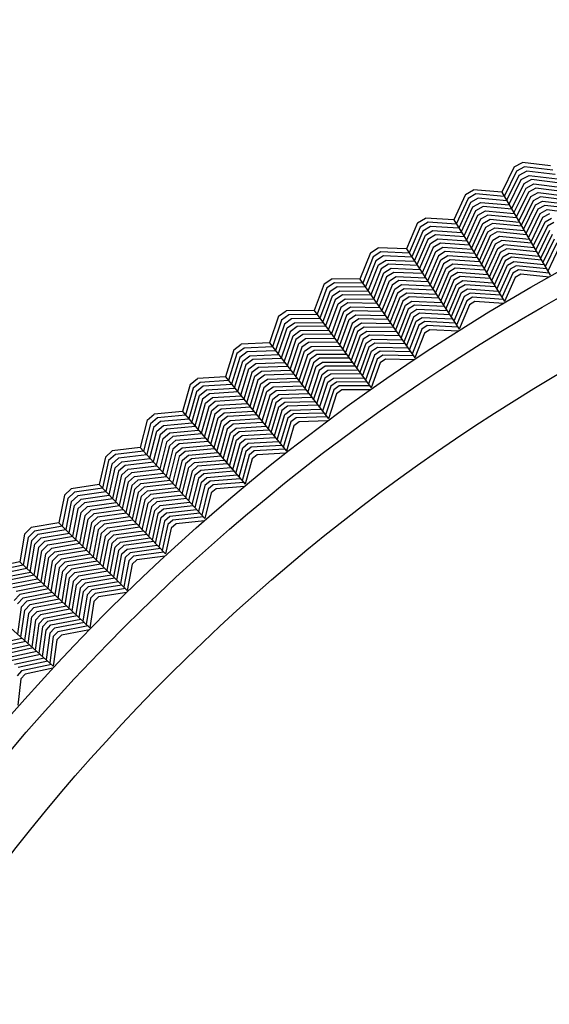
# Model space of a CAD drawing. Extents: x 60 to 70.4, y -2.4 to 0.
# Drawn here: x 68.3 to 68.6, y -0.6 to 0 of the extents above; entities that cross this region are included whole.
import ezdxf

# ---------------------------------------------------------------- set-up
doc = ezdxf.new("R2010")
doc.units = 0
doc.header["$LTSCALE"] = 0.64311
doc.layers.get('0').update_dxf_attribs({"color": 255, "linetype": 'CONTINUOUS'})

# ---------------------------------------------------------------- blocks, each defined once
blk = doc.blocks.new('*U16')
blk.add_line((0.00261, 0), (-0.00261, 0))
blk = doc.blocks.new('*U17')
at = {"color": 0, "linetype": 'BYBLOCK'}
for p, rotation in [((2.51491, 8.55221), 331.5000000000001), ((2.54233, 8.53686), 330.0000000000001), ((2.56935, 8.52079), 328.5000000000001), ((2.59593, 8.50402), 327), ((2.62206, 8.48655), 325.5000000000001), ((2.64773, 8.46842), 324.0000000000001), ((2.67291, 8.44961), 322.5000000000001), ((2.69759, 8.43015), 321.0000000000001), ((2.72176, 8.41006), 319.5000000000001), ((2.74539, 8.38933), 318.0000000000001), ((2.76847, 8.368), 316.5000000000001), ((2.79098, 8.34607), 315.0000000000001)]:
    blk.add_blockref('*U16', p, dxfattribs=dict(at, rotation=rotation))

msp = doc.modelspace()

# ---------------------------------------------------------------- linework, layer by layer
for p, q in [((68.62217, -0.12449), (68.61512, -0.13873)), ((68.62351, -0.12686), (68.61649, -0.14107)), ((68.62802, -0.12441), (68.62351, -0.12686)), ((68.62929, -0.12682), (68.62484, -0.12924)), ((68.64253, -0.12385), (68.62676, -0.12199)), ((68.64387, -0.12629), (68.62802, -0.12441)), ((68.6452, -0.12871), (68.62929, -0.12682)), ((68.62484, -0.12924), (68.61785, -0.14341)), ((68.61921, -0.14573), (68.62616, -0.13163)), ((68.62616, -0.13163), (68.63057, -0.12923)), ((68.63185, -0.13164), (68.62748, -0.13401)), ((68.63057, -0.12923), (68.64653, -0.13113)), ((68.64801, -0.13357), (68.63185, -0.13164)), ((68.61512, -0.13873), (68.59931, -0.13729)), ((68.62748, -0.13401), (68.62056, -0.14806)), ((68.62193, -0.1504), (68.62882, -0.13638)), ((68.62882, -0.13638), (68.63311, -0.13405)), ((68.63436, -0.13648), (68.63018, -0.13875)), ((68.63311, -0.13405), (68.6492, -0.13599)), ((68.65055, -0.13844), (68.63436, -0.13648)), ((68.59478, -0.13991), (68.58811, -0.15433)), ((68.59618, -0.14224), (68.58953, -0.15663)), ((68.60063, -0.13967), (68.59618, -0.14224)), ((68.60196, -0.14205), (68.59757, -0.14459)), ((68.61652, -0.14113), (68.60063, -0.13967)), ((68.61792, -0.14353), (68.60196, -0.14205)), ((68.61512, -0.13873), (68.6424, -0.18546)), ((68.63018, -0.13875), (68.62331, -0.15276)), ((68.62467, -0.1551), (68.63154, -0.14111)), ((68.63285, -0.1435), (68.62604, -0.15743)), ((68.63154, -0.14111), (68.63561, -0.1389)), ((68.63688, -0.14131), (68.63285, -0.1435)), ((68.63416, -0.14588), (68.63817, -0.14371)), ((68.63561, -0.1389), (68.65189, -0.14088)), ((68.65322, -0.14331), (68.63688, -0.14131)), ((68.63817, -0.14371), (68.65455, -0.14572)), ((68.59757, -0.14459), (68.59096, -0.15893)), ((68.59238, -0.16122), (68.59895, -0.14694)), ((68.60033, -0.14928), (68.59379, -0.16351)), ((68.59895, -0.14694), (68.60331, -0.14442)), ((68.60465, -0.1468), (68.60033, -0.14928)), ((68.60174, -0.15162), (68.60597, -0.14918)), ((68.60331, -0.14442), (68.61931, -0.14591)), ((68.62085, -0.14831), (68.60465, -0.1468)), ((68.60597, -0.14918), (68.62211, -0.1507)), ((68.62739, -0.15975), (68.63416, -0.14588)), ((68.63548, -0.14827), (68.62875, -0.16207)), ((68.63946, -0.14611), (68.63548, -0.14827)), ((68.63681, -0.15065), (68.64072, -0.14852)), ((68.65588, -0.14814), (68.63946, -0.14611)), ((68.64072, -0.14852), (68.65721, -0.15057)), ((68.58811, -0.15433), (68.57226, -0.1533)), ((68.58811, -0.15433), (68.6166, -0.20033)), ((68.59522, -0.16582), (68.60174, -0.15162)), ((68.60316, -0.15395), (68.59666, -0.16813)), ((68.60728, -0.15157), (68.60316, -0.15395)), ((68.60458, -0.15627), (68.60859, -0.15396)), ((68.62351, -0.15311), (68.60728, -0.15157)), ((68.60859, -0.15396), (68.62492, -0.15551)), ((68.63011, -0.16441), (68.63681, -0.15065)), ((68.63816, -0.15302), (68.63148, -0.16675)), ((68.64197, -0.15095), (68.63816, -0.15302)), ((68.63951, -0.15539), (68.64323, -0.15337)), ((68.5678, -0.15604), (68.56151, -0.17063)), ((68.56926, -0.15833), (68.563, -0.17289)), ((68.57072, -0.16064), (68.56448, -0.17515)), ((68.57364, -0.15565), (68.56926, -0.15833)), ((68.57504, -0.15799), (68.57072, -0.16064)), ((68.57216, -0.16295), (68.57644, -0.16033)), ((68.58957, -0.15669), (68.57364, -0.15565)), ((68.59103, -0.15905), (68.57504, -0.15799)), ((68.57644, -0.16033), (68.59248, -0.1614)), ((68.59809, -0.17044), (68.60458, -0.15627)), ((68.60595, -0.15863), (68.59951, -0.17273)), ((68.60993, -0.15633), (68.60595, -0.15863)), ((68.60733, -0.16098), (68.61128, -0.1587)), ((68.62631, -0.1579), (68.60993, -0.15633)), ((68.61128, -0.1587), (68.6277, -0.16029)), ((68.63285, -0.1691), (68.63951, -0.15539)), ((68.64084, -0.15777), (68.63421, -0.17144)), ((68.63557, -0.17376), (68.64216, -0.16015)), ((68.6445, -0.15578), (68.64084, -0.15777)), ((68.56596, -0.1774), (68.57216, -0.16295)), ((68.5736, -0.16526), (68.56744, -0.17965)), ((68.57785, -0.16266), (68.5736, -0.16526)), ((68.57507, -0.16756), (68.57923, -0.16501)), ((68.59409, -0.16376), (68.57785, -0.16266)), ((68.57923, -0.16501), (68.5954, -0.16611)), ((68.60092, -0.17502), (68.60733, -0.16098)), ((68.6087, -0.16333), (68.60234, -0.17731)), ((68.60377, -0.17961), (68.6101, -0.16567)), ((68.61263, -0.16107), (68.6087, -0.16333)), ((68.6101, -0.16567), (68.61396, -0.16345)), ((68.61527, -0.16584), (68.61151, -0.16801)), ((68.62909, -0.16267), (68.61263, -0.16107)), ((68.61396, -0.16345), (68.63049, -0.16506)), ((68.6319, -0.16747), (68.61527, -0.16584)), ((68.64347, -0.16254), (68.63693, -0.17609)), ((68.63829, -0.17842), (68.64481, -0.16491)), ((68.56151, -0.17063), (68.54564, -0.17001)), ((68.56151, -0.17063), (68.5912, -0.21586)), ((68.56892, -0.18192), (68.57507, -0.16756)), ((68.57655, -0.16985), (68.57042, -0.1842)), ((68.5806, -0.16737), (68.57655, -0.16985)), ((68.57803, -0.17214), (68.58198, -0.16972)), ((68.59687, -0.16848), (68.5806, -0.16737)), ((68.58198, -0.16972), (68.59834, -0.17085)), ((68.61151, -0.16801), (68.60519, -0.18191)), ((68.60663, -0.18422), (68.61292, -0.17034)), ((68.61292, -0.17034), (68.61659, -0.16822)), ((68.61792, -0.1706), (68.61431, -0.17268)), ((68.61659, -0.16822), (68.6333, -0.16988)), ((68.6347, -0.17227), (68.61792, -0.1706)), ((68.64617, -0.16728), (68.63967, -0.18077)), ((68.64752, -0.16964), (68.64104, -0.18313)), ((68.54126, -0.17286), (68.53535, -0.18762)), ((68.54278, -0.17512), (68.5369, -0.18984)), ((68.54429, -0.17739), (68.53844, -0.19206)), ((68.54709, -0.17233), (68.54278, -0.17512)), ((68.54854, -0.17463), (68.54429, -0.17739)), ((68.54579, -0.17966), (68.55001, -0.17693)), ((68.56304, -0.17295), (68.54709, -0.17233)), ((68.56456, -0.17527), (68.54854, -0.17463)), ((68.55001, -0.17693), (68.56607, -0.17758)), ((68.57191, -0.18647), (68.57803, -0.17214)), ((68.57946, -0.17446), (68.57339, -0.18873)), ((68.57486, -0.19097), (68.5809, -0.17677)), ((68.58338, -0.17206), (68.57946, -0.17446)), ((68.5809, -0.17677), (68.58479, -0.17439)), ((68.5862, -0.17672), (68.58234, -0.17909)), ((68.5998, -0.1732), (68.58338, -0.17206)), ((68.58479, -0.17439), (68.60125, -0.17555)), ((68.6027, -0.17789), (68.5862, -0.17672)), ((68.61431, -0.17268), (68.60805, -0.18652)), ((68.60946, -0.18881), (68.61569, -0.17503)), ((68.61707, -0.17738), (68.61088, -0.1911)), ((68.61569, -0.17503), (68.61927, -0.17297)), ((68.62061, -0.17534), (68.61707, -0.17738)), ((68.61927, -0.17297), (68.63609, -0.17465)), ((68.63748, -0.17704), (68.62061, -0.17534)), ((68.53997, -0.19427), (68.54579, -0.17966)), ((68.5473, -0.18194), (68.54151, -0.19649)), ((68.55147, -0.17923), (68.5473, -0.18194)), ((68.54882, -0.1842), (68.55292, -0.18154)), ((68.56774, -0.17989), (68.55147, -0.17923)), ((68.55292, -0.18154), (68.56911, -0.18221)), ((68.58234, -0.17909), (68.57634, -0.19322)), ((68.57783, -0.19549), (68.5838, -0.18139)), ((68.5838, -0.18139), (68.58759, -0.17907)), ((68.58897, -0.18142), (68.58527, -0.18369)), ((68.58759, -0.17907), (68.60416, -0.18025)), ((68.60563, -0.18262), (68.58897, -0.18142)), ((68.61231, -0.1934), (68.61847, -0.17972)), ((68.61989, -0.18205), (68.61374, -0.19571)), ((68.61847, -0.17972), (68.62194, -0.17772)), ((68.62325, -0.18011), (68.61989, -0.18205)), ((68.62456, -0.18251), (68.62131, -0.18438)), ((68.62194, -0.17772), (68.63889, -0.17944)), ((68.64029, -0.18185), (68.62325, -0.18011)), ((68.64173, -0.18426), (68.62456, -0.18251)), ((68.53535, -0.18762), (68.51947, -0.18742)), ((68.53535, -0.18762), (68.56621, -0.23206)), ((68.54306, -0.19872), (68.54882, -0.1842)), ((68.55036, -0.18645), (68.54461, -0.20095)), ((68.55435, -0.18386), (68.55036, -0.18645)), ((68.55191, -0.1887), (68.55579, -0.18617)), ((68.55725, -0.18848), (68.5534, -0.19097)), ((68.57065, -0.18455), (68.55435, -0.18386)), ((68.55579, -0.18617), (68.57217, -0.18687)), ((68.57369, -0.18919), (68.55725, -0.18848)), ((68.58527, -0.18369), (68.57932, -0.19775)), ((68.58081, -0.20003), (68.58674, -0.18598)), ((68.58819, -0.18829), (68.58229, -0.20229)), ((68.58674, -0.18598), (68.59035, -0.18377)), ((68.59174, -0.18611), (68.58819, -0.18829)), ((68.58963, -0.1906), (68.59315, -0.18845)), ((68.59035, -0.18377), (68.6071, -0.18499)), ((68.60856, -0.18734), (68.59174, -0.18611)), ((68.59315, -0.18845), (68.61001, -0.18969)), ((68.62131, -0.18438), (68.61518, -0.19803)), ((68.62271, -0.18672), (68.6166, -0.20033)), ((68.62588, -0.18489), (68.62271, -0.18672)), ((68.64183, -0.18652), (68.62588, -0.18489)), ((68.51516, -0.19038), (68.50964, -0.20528)), ((68.51674, -0.1926), (68.51125, -0.20747)), ((68.52097, -0.18969), (68.51674, -0.1926)), ((68.52249, -0.19196), (68.51832, -0.19483)), ((68.53694, -0.1899), (68.52097, -0.18969)), ((68.53852, -0.19218), (68.52249, -0.19196)), ((68.54616, -0.20318), (68.55191, -0.1887)), ((68.5534, -0.19097), (68.5477, -0.2054)), ((68.54923, -0.20761), (68.55489, -0.19325)), ((68.55489, -0.19325), (68.55872, -0.19077)), ((68.56019, -0.19306), (68.55639, -0.19553)), ((68.55872, -0.19077), (68.57521, -0.19149)), ((68.57672, -0.1938), (68.56019, -0.19306)), ((68.58376, -0.20453), (68.58963, -0.1906)), ((68.59107, -0.19292), (68.58524, -0.20679)), ((68.59456, -0.19078), (68.59107, -0.19292)), ((68.59253, -0.19522), (68.59594, -0.19313)), ((68.61147, -0.19204), (68.59456, -0.19078)), ((68.59594, -0.19313), (68.61293, -0.1944)), ((68.51832, -0.19483), (68.51285, -0.20965)), ((68.51444, -0.21182), (68.51988, -0.19706)), ((68.52144, -0.19929), (68.51603, -0.21399)), ((68.51988, -0.19706), (68.52402, -0.19422)), ((68.52554, -0.19648), (68.52144, -0.19929)), ((68.52302, -0.20151), (68.52704, -0.19875)), ((68.52402, -0.19422), (68.54009, -0.19444)), ((68.54182, -0.19672), (68.52554, -0.19648)), ((68.52704, -0.19875), (68.54325, -0.199)), ((68.55639, -0.19553), (68.55077, -0.20982)), ((68.55231, -0.21204), (68.55791, -0.19779)), ((68.55791, -0.19779), (68.56164, -0.19537)), ((68.56308, -0.19769), (68.55944, -0.20005)), ((68.56164, -0.19537), (68.57824, -0.19612)), ((68.57977, -0.19845), (68.56308, -0.19769)), ((68.58673, -0.20905), (68.59253, -0.19522)), ((68.59401, -0.19751), (68.58822, -0.21133)), ((68.59731, -0.19548), (68.59401, -0.19751)), ((68.59868, -0.19784), (68.59549, -0.1998)), ((68.6144, -0.19677), (68.59731, -0.19548)), ((68.6159, -0.19915), (68.59868, -0.19784)), ((68.51764, -0.21618), (68.52302, -0.20151)), ((68.52462, -0.20372), (68.51925, -0.21837)), ((68.52854, -0.20103), (68.52462, -0.20372)), ((68.52622, -0.20593), (68.53004, -0.20331)), ((68.54485, -0.20129), (68.52854, -0.20103)), ((68.53004, -0.20331), (68.54643, -0.20358)), ((68.55944, -0.20005), (68.55386, -0.21427)), ((68.55541, -0.2165), (68.56097, -0.20231)), ((68.56248, -0.20457), (68.55695, -0.21872)), ((68.56097, -0.20231), (68.56452, -0.2)), ((68.56598, -0.2023), (68.56248, -0.20457)), ((68.56398, -0.20685), (68.56744, -0.2046)), ((68.56452, -0.2), (68.5813, -0.20078)), ((68.58282, -0.20309), (68.56598, -0.2023)), ((68.56744, -0.2046), (68.58433, -0.2054)), ((68.59549, -0.1998), (68.58972, -0.21361)), ((68.59695, -0.2021), (68.5912, -0.21586)), ((68.60007, -0.20019), (68.59695, -0.2021)), ((68.61606, -0.2014), (68.60007, -0.20019)), ((68.48954, -0.20858), (68.48441, -0.22362)), ((68.49533, -0.20774), (68.49117, -0.21075)), ((68.4969, -0.20996), (68.4928, -0.21294)), ((68.50964, -0.20528), (68.49376, -0.2055)), ((68.51129, -0.20753), (68.49533, -0.20774)), ((68.51293, -0.20976), (68.4969, -0.20996)), ((68.50964, -0.20528), (68.54166, -0.24891)), ((68.52086, -0.22056), (68.52622, -0.20593)), ((68.52777, -0.20817), (68.52245, -0.22274)), ((68.52404, -0.2249), (68.52933, -0.21041)), ((68.53156, -0.20557), (68.52777, -0.20817)), ((68.52933, -0.21041), (68.53309, -0.20782)), ((68.53462, -0.21008), (68.53088, -0.21264)), ((68.54801, -0.20585), (68.53156, -0.20557)), ((68.53309, -0.20782), (68.54959, -0.20812)), ((68.55116, -0.21038), (68.53462, -0.21008)), ((68.55848, -0.22093), (68.56398, -0.20685)), ((68.56548, -0.20912), (68.56002, -0.22314)), ((68.56891, -0.2069), (68.56548, -0.20912)), ((68.567, -0.21139), (68.57036, -0.20921)), ((68.58585, -0.20771), (68.56891, -0.2069)), ((68.57036, -0.20921), (68.58737, -0.21003)), ((68.49117, -0.21075), (68.48607, -0.22576)), ((68.4928, -0.21294), (68.48772, -0.2279)), ((68.48937, -0.23003), (68.49442, -0.21513)), ((68.49442, -0.21513), (68.49849, -0.21218)), ((68.50007, -0.2144), (68.49604, -0.21732)), ((68.49849, -0.21218), (68.51456, -0.21199)), ((68.51635, -0.21421), (68.50007, -0.2144)), ((68.53088, -0.21264), (68.52564, -0.22707)), ((68.52724, -0.22926), (68.53246, -0.21487)), ((68.53246, -0.21487), (68.53613, -0.21235)), ((68.53763, -0.21462), (68.53405, -0.21708)), ((68.53613, -0.21235), (68.55274, -0.21266)), ((68.55433, -0.21495), (68.53763, -0.21462)), ((68.56156, -0.22536), (68.567, -0.21139)), ((68.56854, -0.21364), (68.56312, -0.2276)), ((68.57008, -0.21589), (68.56467, -0.22984)), ((68.57179, -0.21153), (68.56854, -0.21364)), ((68.57322, -0.21385), (68.57008, -0.21589)), ((68.57467, -0.21616), (68.5716, -0.21815)), ((68.58891, -0.21237), (68.57179, -0.21153)), ((68.59047, -0.2147), (68.57322, -0.21385)), ((68.59069, -0.21695), (68.57467, -0.21616)), ((68.49604, -0.21732), (68.49102, -0.23215)), ((68.49269, -0.2343), (68.49768, -0.2195)), ((68.49934, -0.22167), (68.49436, -0.23645)), ((68.49768, -0.2195), (68.50163, -0.21663)), ((68.50318, -0.21887), (68.49934, -0.22167)), ((68.501, -0.22383), (68.50474, -0.22111)), ((68.50163, -0.21663), (68.51784, -0.21645)), ((68.51949, -0.21871), (68.50318, -0.21887)), ((68.50474, -0.22111), (68.52114, -0.22095)), ((68.53405, -0.21708), (68.52884, -0.23144)), ((68.53045, -0.23363), (68.53564, -0.2193)), ((68.53721, -0.22152), (68.53205, -0.23581)), ((68.53564, -0.2193), (68.53913, -0.2169)), ((68.54064, -0.21917), (68.53721, -0.22152)), ((68.53877, -0.22376), (68.54217, -0.22142)), ((68.53913, -0.2169), (68.55592, -0.21724)), ((68.5575, -0.21951), (68.54064, -0.21917)), ((68.54217, -0.22142), (68.55908, -0.22178)), ((68.5716, -0.21815), (68.56621, -0.23206)), ((68.47016, -0.22644), (68.46609, -0.22957)), ((68.48441, -0.22362), (68.46854, -0.22425)), ((68.48611, -0.22582), (68.47016, -0.22644)), ((68.48441, -0.22362), (68.51756, -0.26639)), ((68.49602, -0.2386), (68.501, -0.22383)), ((68.50261, -0.22603), (68.49767, -0.24073)), ((68.50632, -0.22333), (68.50261, -0.22603)), ((68.50422, -0.22822), (68.50791, -0.22554)), ((68.52278, -0.22318), (68.50632, -0.22333)), ((68.50791, -0.22554), (68.52441, -0.2254)), ((68.53364, -0.23798), (68.53877, -0.22376)), ((68.54033, -0.226), (68.53524, -0.24015)), ((68.5437, -0.22368), (68.54033, -0.226)), ((68.54191, -0.22822), (68.54521, -0.22595)), ((68.56065, -0.22405), (68.5437, -0.22368)), ((68.54521, -0.22595), (68.56224, -0.22633)), ((68.46439, -0.22744), (68.45966, -0.24261)), ((68.46609, -0.22957), (68.46138, -0.2447)), ((68.46777, -0.23171), (68.46309, -0.2468)), ((68.47179, -0.22863), (68.46777, -0.23171)), ((68.46945, -0.23386), (68.47344, -0.2308)), ((68.48781, -0.22801), (68.47179, -0.22863)), ((68.47344, -0.2308), (68.4895, -0.23019)), ((68.49134, -0.23237), (68.47508, -0.23298)), ((68.49932, -0.24285), (68.50422, -0.22822)), ((68.50583, -0.23042), (68.50097, -0.24498)), ((68.50263, -0.24712), (68.50747, -0.2326)), ((68.5095, -0.22776), (68.50583, -0.23042)), ((68.50747, -0.2326), (68.51107, -0.22999)), ((68.51263, -0.23222), (68.50912, -0.23477)), ((68.52604, -0.22763), (68.5095, -0.22776)), ((68.51107, -0.22999), (68.52768, -0.22986)), ((68.52933, -0.23211), (68.51263, -0.23222)), ((68.53684, -0.24233), (68.54191, -0.22822)), ((68.54351, -0.23043), (68.53845, -0.24453)), ((68.5451, -0.23264), (68.54006, -0.24673)), ((68.5467, -0.22823), (68.54351, -0.23043)), ((68.54819, -0.23051), (68.5451, -0.23264)), ((68.5497, -0.23278), (68.54668, -0.23486)), ((68.56383, -0.22862), (68.5467, -0.22823)), ((68.56545, -0.23092), (68.54819, -0.23051)), ((68.56573, -0.23316), (68.5497, -0.23278)), ((68.46479, -0.24888), (68.46945, -0.23386)), ((68.47113, -0.23601), (68.4665, -0.25097)), ((68.46822, -0.25307), (68.47283, -0.23814)), ((68.47508, -0.23298), (68.47113, -0.23601)), ((68.47283, -0.23814), (68.4767, -0.23517)), ((68.47831, -0.23737), (68.47453, -0.24027)), ((68.4767, -0.23517), (68.4929, -0.23457)), ((68.49461, -0.23678), (68.47831, -0.23737)), ((68.50912, -0.23477), (68.50429, -0.24927)), ((68.50595, -0.25141), (68.51076, -0.23695)), ((68.51076, -0.23695), (68.51419, -0.23446)), ((68.51576, -0.23668), (68.51239, -0.23913)), ((68.51419, -0.23446), (68.53098, -0.23436)), ((68.53262, -0.23659), (68.51576, -0.23668)), ((68.54668, -0.23486), (68.54166, -0.24891)), ((68.45966, -0.24261), (68.44382, -0.24366)), ((68.45966, -0.24261), (68.49392, -0.28449)), ((68.47453, -0.24027), (68.46994, -0.25518)), ((68.47166, -0.25728), (68.47625, -0.24238)), ((68.47625, -0.24238), (68.47992, -0.23956)), ((68.48156, -0.24175), (68.47792, -0.24454)), ((68.47959, -0.24669), (68.48321, -0.24392)), ((68.47992, -0.23956), (68.49631, -0.23898)), ((68.49801, -0.24116), (68.48156, -0.24175)), ((68.48321, -0.24392), (68.4997, -0.24335)), ((68.51239, -0.23913), (68.50761, -0.25355)), ((68.50925, -0.25567), (68.51401, -0.24133)), ((68.51563, -0.24352), (68.51091, -0.25781)), ((68.51401, -0.24133), (68.51735, -0.2389)), ((68.51893, -0.24112), (68.51563, -0.24352)), ((68.51726, -0.2457), (68.5205, -0.24335)), ((68.51735, -0.2389), (68.53426, -0.23882)), ((68.53589, -0.24104), (68.51893, -0.24112)), ((68.5205, -0.24335), (68.53753, -0.24328)), ((68.43975, -0.24695), (68.43542, -0.26224)), ((68.4415, -0.24904), (68.43719, -0.26429)), ((68.44549, -0.24581), (68.4415, -0.24904)), ((68.44718, -0.24794), (68.44325, -0.25113)), ((68.46142, -0.24476), (68.44549, -0.24581)), ((68.46318, -0.2469), (68.44718, -0.24794)), ((68.44888, -0.25008), (68.46492, -0.24904)), ((68.47792, -0.24454), (68.47337, -0.25937)), ((68.47507, -0.26145), (68.47959, -0.24669)), ((68.48126, -0.24885), (68.47677, -0.26353)), ((68.48485, -0.24609), (68.48126, -0.24885)), ((68.48295, -0.25098), (68.48648, -0.24827)), ((68.50139, -0.24552), (68.48485, -0.24609)), ((68.48648, -0.24827), (68.50309, -0.24772)), ((68.51256, -0.25994), (68.51726, -0.2457)), ((68.51892, -0.24787), (68.51423, -0.2621)), ((68.52205, -0.24559), (68.51892, -0.24787)), ((68.5236, -0.24783), (68.52057, -0.25004)), ((68.53919, -0.24553), (68.52205, -0.24559)), ((68.54087, -0.24778), (68.5236, -0.24783)), ((68.44325, -0.25113), (68.43896, -0.26634)), ((68.44072, -0.26838), (68.44498, -0.25324)), ((68.44498, -0.25324), (68.44888, -0.25008)), ((68.45058, -0.25221), (68.44671, -0.25534)), ((68.44846, -0.25743), (68.45226, -0.25436)), ((68.46682, -0.25117), (68.45058, -0.25221)), ((68.45226, -0.25436), (68.46843, -0.25333)), ((68.47849, -0.26563), (68.48295, -0.25098)), ((68.48465, -0.25311), (68.4802, -0.26773)), ((68.4881, -0.25047), (68.48465, -0.25311)), ((68.48635, -0.25524), (68.48971, -0.25267)), ((68.49135, -0.25485), (68.48804, -0.25738)), ((68.50479, -0.24992), (68.4881, -0.25047)), ((68.48971, -0.25267), (68.5065, -0.25212)), ((68.5082, -0.25431), (68.49135, -0.25485)), ((68.52057, -0.25004), (68.5159, -0.26425)), ((68.52221, -0.25222), (68.51756, -0.26639)), ((68.52517, -0.25006), (68.52221, -0.25222)), ((68.54121, -0.25002), (68.52517, -0.25006)), ((68.44671, -0.25534), (68.44247, -0.27041)), ((68.44425, -0.27247), (68.44846, -0.25743)), ((68.45023, -0.25951), (68.44603, -0.27453)), ((68.45392, -0.25651), (68.45023, -0.25951)), ((68.452, -0.26158), (68.4556, -0.25867)), ((68.4702, -0.25549), (68.45392, -0.25651)), ((68.4556, -0.25867), (68.47196, -0.25765)), ((68.47372, -0.25979), (68.45729, -0.2608)), ((68.48192, -0.26983), (68.48635, -0.25524)), ((68.48804, -0.25738), (68.48364, -0.27192)), ((68.48534, -0.274), (68.48972, -0.25953)), ((68.48972, -0.25953), (68.49299, -0.25702)), ((68.49463, -0.2592), (68.49139, -0.26169)), ((68.49299, -0.25702), (68.50989, -0.25649)), ((68.51158, -0.25868), (68.49463, -0.2592)), ((68.42134, -0.26581), (68.41744, -0.26914)), ((68.43542, -0.26224), (68.41961, -0.2637)), ((68.43724, -0.26434), (68.42134, -0.26581)), ((68.43542, -0.26224), (68.47076, -0.30321)), ((68.4478, -0.27659), (68.452, -0.26158)), ((68.45372, -0.26369), (68.44956, -0.27863)), ((68.45132, -0.28067), (68.45545, -0.2658)), ((68.45729, -0.2608), (68.45372, -0.26369)), ((68.45545, -0.2658), (68.45899, -0.26293)), ((68.4607, -0.26506), (68.45717, -0.26791)), ((68.45899, -0.26293), (68.47546, -0.26193)), ((68.47721, -0.26406), (68.4607, -0.26506)), ((68.49139, -0.26169), (68.48704, -0.27609)), ((68.48876, -0.27818), (68.49308, -0.26382)), ((68.49479, -0.26594), (68.49048, -0.28029)), ((68.49308, -0.26382), (68.49626, -0.26138)), ((68.49787, -0.26359), (68.49479, -0.26594)), ((68.49626, -0.26138), (68.51328, -0.26087)), ((68.49948, -0.26579), (68.4965, -0.26807)), ((68.51499, -0.26308), (68.49787, -0.26359)), ((68.51674, -0.26529), (68.49948, -0.26579)), ((68.41563, -0.2671), (68.4117, -0.2825)), ((68.41744, -0.26914), (68.41352, -0.2845)), ((68.41923, -0.27119), (68.41534, -0.2865)), ((68.42309, -0.2679), (68.41923, -0.27119)), ((68.42102, -0.27325), (68.42484, -0.26999)), ((68.43905, -0.26644), (68.42309, -0.2679)), ((68.42484, -0.26999), (68.44085, -0.26853)), ((68.4428, -0.27061), (68.42659, -0.27207)), ((68.45717, -0.26791), (68.45307, -0.2827)), ((68.45484, -0.28476), (68.45892, -0.27)), ((68.45892, -0.27), (68.46238, -0.2672)), ((68.46405, -0.26935), (68.46068, -0.27208)), ((68.46238, -0.2672), (68.47896, -0.26621)), ((68.46243, -0.27417), (68.46573, -0.27151)), ((68.48073, -0.26837), (68.46405, -0.26935)), ((68.46573, -0.27151), (68.48249, -0.27052)), ((68.4965, -0.26807), (68.49221, -0.2824)), ((68.49819, -0.2702), (68.49392, -0.28449)), ((68.5011, -0.26797), (68.49819, -0.2702)), ((68.51713, -0.26751), (68.5011, -0.26797)), ((68.41716, -0.28849), (68.42102, -0.27325)), ((68.42281, -0.27531), (68.41897, -0.29049)), ((68.42659, -0.27207), (68.42281, -0.27531)), ((68.42461, -0.27735), (68.42832, -0.27418)), ((68.43005, -0.27629), (68.42643, -0.27938)), ((68.42832, -0.27418), (68.44447, -0.27273)), ((68.44629, -0.27484), (68.43005, -0.27629)), ((68.43178, -0.2784), (68.44811, -0.27695)), ((68.46068, -0.27208), (68.45661, -0.28681)), ((68.45839, -0.28887), (68.46243, -0.27417)), ((68.46418, -0.27627), (68.46016, -0.29092)), ((68.46741, -0.27364), (68.46418, -0.27627)), ((68.46591, -0.27837), (68.46911, -0.27577)), ((68.48425, -0.27267), (68.46741, -0.27364)), ((68.46911, -0.27577), (68.48599, -0.27481)), ((68.48774, -0.27694), (68.47082, -0.27791)), ((68.4117, -0.2825), (68.39593, -0.28437)), ((68.4117, -0.2825), (68.4481, -0.32253)), ((68.42079, -0.29249), (68.42461, -0.27735)), ((68.42643, -0.27938), (68.42263, -0.29451)), ((68.42445, -0.29652), (68.42826, -0.2814)), ((68.42826, -0.2814), (68.43178, -0.2784)), ((68.43352, -0.28049), (68.43003, -0.28347)), ((68.43181, -0.28553), (68.43528, -0.28257)), ((68.44992, -0.27905), (68.43352, -0.28049)), ((68.43528, -0.28257), (68.45172, -0.28114)), ((68.46191, -0.29295), (68.46591, -0.27837)), ((68.46764, -0.28048), (68.46367, -0.29499)), ((68.46544, -0.29704), (68.46938, -0.28257)), ((68.47082, -0.27791), (68.46764, -0.28048)), ((68.46938, -0.28257), (68.4725, -0.28005)), ((68.47416, -0.28221), (68.47115, -0.28465)), ((68.4725, -0.28005), (68.4895, -0.27909)), ((68.49127, -0.28126), (68.47416, -0.28221)), ((68.39205, -0.28787), (68.38852, -0.30337)), ((68.39772, -0.28643), (68.3939, -0.28987)), ((68.41357, -0.28455), (68.39772, -0.28643)), ((68.41544, -0.2866), (68.39952, -0.28848)), ((68.43003, -0.28347), (68.42627, -0.29851)), ((68.42807, -0.3005), (68.43181, -0.28553)), ((68.4336, -0.2876), (68.42988, -0.30249)), ((68.43704, -0.28465), (68.4336, -0.2876)), ((68.4354, -0.28964), (68.43878, -0.28675)), ((68.45352, -0.28323), (68.43704, -0.28465)), ((68.43878, -0.28675), (68.45533, -0.28533)), ((68.45715, -0.28744), (68.44051, -0.28886)), ((68.47115, -0.28465), (68.46722, -0.2991)), ((68.47291, -0.28673), (68.469, -0.30117)), ((68.47583, -0.28437), (68.47291, -0.28673)), ((68.47751, -0.28651), (68.47466, -0.28882)), ((68.49307, -0.28342), (68.47583, -0.28437)), ((68.49352, -0.28563), (68.47751, -0.28651)), ((68.3939, -0.28987), (68.39039, -0.30532)), ((68.39575, -0.29187), (68.39227, -0.30728)), ((68.39952, -0.28848), (68.39575, -0.29187)), ((68.39759, -0.29388), (68.40133, -0.29052)), ((68.40313, -0.29256), (68.39943, -0.29589)), ((68.40133, -0.29052), (68.41729, -0.28865)), ((68.4193, -0.29067), (68.40313, -0.29256)), ((68.40492, -0.29462), (68.42102, -0.29275)), ((68.43171, -0.3045), (68.4354, -0.28964)), ((68.43721, -0.29168), (68.43353, -0.3065)), ((68.43536, -0.30852), (68.43902, -0.29372)), ((68.44051, -0.28886), (68.43721, -0.29168)), ((68.43902, -0.29372), (68.44224, -0.29097)), ((68.44398, -0.29306), (68.44082, -0.29577)), ((68.44224, -0.29097), (68.45897, -0.28955)), ((68.46078, -0.29164), (68.44398, -0.29306)), ((68.44574, -0.29515), (68.46259, -0.29373)), ((68.47466, -0.28882), (68.47076, -0.30321)), ((68.39413, -0.30922), (68.39759, -0.29388)), ((68.39943, -0.29589), (68.39599, -0.31116)), ((68.39787, -0.31312), (68.40129, -0.29788)), ((68.40129, -0.29788), (68.40492, -0.29462)), ((68.4067, -0.29668), (68.40316, -0.29987)), ((68.40504, -0.30184), (68.40848, -0.29874)), ((68.4229, -0.29481), (68.4067, -0.29668)), ((68.40848, -0.29874), (68.42477, -0.29687)), ((68.42664, -0.29892), (68.41028, -0.30079)), ((68.44082, -0.29577), (68.43718, -0.31052)), ((68.43899, -0.3125), (68.4426, -0.29783)), ((68.4426, -0.29783), (68.44574, -0.29515)), ((68.44749, -0.29723), (68.44438, -0.29989)), ((68.44619, -0.30193), (68.44923, -0.29933)), ((68.46439, -0.29583), (68.44749, -0.29723)), ((68.44923, -0.29933), (68.46621, -0.29793)), ((68.38852, -0.30337), (68.37281, -0.30566)), ((68.38852, -0.30337), (68.42596, -0.34244)), ((68.40316, -0.29987), (68.39976, -0.31509)), ((68.40163, -0.31705), (68.40504, -0.30184)), ((68.40687, -0.30386), (68.4035, -0.319)), ((68.41028, -0.30079), (68.40687, -0.30386)), ((68.40871, -0.30588), (68.4121, -0.30283)), ((68.41391, -0.30486), (68.41054, -0.30789)), ((68.4121, -0.30283), (68.42849, -0.30096)), ((68.43035, -0.303), (68.41391, -0.30486)), ((68.44438, -0.29989), (68.4408, -0.3145)), ((68.44262, -0.3165), (68.44619, -0.30193)), ((68.44801, -0.30396), (68.44445, -0.31852)), ((68.45095, -0.30145), (68.44801, -0.30396)), ((68.45268, -0.30356), (68.44982, -0.30599)), ((68.46803, -0.30005), (68.45095, -0.30145)), ((68.46989, -0.30216), (68.45268, -0.30356)), ((68.4704, -0.30436), (68.45441, -0.30566)), ((68.36901, -0.30926), (68.36589, -0.32484)), ((68.37465, -0.30767), (68.37092, -0.3112)), ((68.3765, -0.30967), (68.37282, -0.31316)), ((68.39045, -0.30538), (68.37465, -0.30767)), ((68.39236, -0.30738), (68.3765, -0.30967)), ((68.37836, -0.31166), (68.39427, -0.30937)), ((68.40536, -0.32094), (68.40871, -0.30588)), ((68.41054, -0.30789), (68.40722, -0.32288)), ((68.40909, -0.32484), (68.41239, -0.30989)), ((68.41239, -0.30989), (68.4157, -0.30691)), ((68.41748, -0.30898), (68.41426, -0.31188)), ((68.4157, -0.30691), (68.43221, -0.30505)), ((68.43409, -0.30712), (68.41748, -0.30898)), ((68.41927, -0.31104), (68.43596, -0.30918)), ((68.44982, -0.30599), (68.44629, -0.32053)), ((68.45163, -0.30804), (68.4481, -0.32253)), ((68.45441, -0.30566), (68.45163, -0.30804)), ((68.37092, -0.3112), (68.36782, -0.32675)), ((68.37282, -0.31316), (68.36974, -0.32865)), ((68.37165, -0.33054), (68.37471, -0.31512)), ((68.37471, -0.31512), (68.37836, -0.31166)), ((68.38022, -0.31365), (68.37661, -0.31708)), ((68.37852, -0.31902), (68.38206, -0.31566)), ((68.39633, -0.31134), (68.38022, -0.31365)), ((68.38206, -0.31566), (68.39811, -0.31337)), ((68.40004, -0.31539), (68.38389, -0.31768)), ((68.41426, -0.31188), (68.41097, -0.3268)), ((68.41285, -0.32876), (68.41612, -0.31387)), ((68.41797, -0.31587), (68.41472, -0.33071)), ((68.41612, -0.31387), (68.41927, -0.31104)), ((68.42107, -0.31309), (68.41797, -0.31587)), ((68.41981, -0.31788), (68.42288, -0.31512)), ((68.43783, -0.31123), (68.42107, -0.31309)), ((68.42288, -0.31512), (68.43968, -0.31327)), ((68.44154, -0.31531), (68.42469, -0.31716)), ((68.37661, -0.31708), (68.37357, -0.33244)), ((68.3755, -0.33435), (68.37852, -0.31902)), ((68.38044, -0.32096), (68.37743, -0.33627)), ((68.38389, -0.31768), (68.38044, -0.32096)), ((68.38237, -0.32288), (68.38573, -0.3197)), ((68.38573, -0.3197), (68.40196, -0.3174)), ((68.40388, -0.3194), (68.38758, -0.32169)), ((68.38945, -0.32368), (68.40579, -0.32139)), ((68.41658, -0.33265), (68.41981, -0.31788)), ((68.42165, -0.3199), (68.41845, -0.3346)), ((68.42469, -0.31716), (68.42165, -0.3199)), ((68.4235, -0.32189), (68.42648, -0.31921)), ((68.42825, -0.32128), (68.42537, -0.32388)), ((68.42648, -0.31921), (68.44341, -0.31737)), ((68.44529, -0.31944), (68.42825, -0.32128)), ((68.4472, -0.3215), (68.43003, -0.32335)), ((68.36589, -0.32484), (68.35025, -0.32754)), ((68.36787, -0.3268), (68.35214, -0.3295)), ((68.36589, -0.32484), (68.40434, -0.36292)), ((68.37936, -0.33817), (68.38237, -0.32288)), ((68.38425, -0.32485), (68.38128, -0.34007)), ((68.38319, -0.34197), (68.38614, -0.32682)), ((68.38758, -0.32169), (68.38425, -0.32485)), ((68.38614, -0.32682), (68.38945, -0.32368)), ((68.39131, -0.32567), (68.38803, -0.32879)), ((68.4077, -0.32338), (68.39131, -0.32567)), ((68.39316, -0.32767), (68.40962, -0.32538)), ((68.42032, -0.33655), (68.4235, -0.32189)), ((68.42537, -0.32388), (68.4222, -0.33852)), ((68.42725, -0.32586), (68.42409, -0.34049)), ((68.43003, -0.32335), (68.42725, -0.32586)), ((68.43182, -0.3254), (68.4291, -0.32786)), ((68.44777, -0.32369), (68.43182, -0.3254)), ((68.34655, -0.33124), (68.34384, -0.3469)), ((68.35214, -0.3295), (68.34851, -0.33313)), ((68.35404, -0.33145), (68.35046, -0.33504)), ((68.36984, -0.32875), (68.35404, -0.33145)), ((68.35596, -0.33339), (68.3718, -0.33069)), ((68.37391, -0.33261), (68.35786, -0.33534)), ((68.38803, -0.32879), (68.3851, -0.34386)), ((68.38702, -0.34576), (68.38993, -0.33074)), ((68.39185, -0.33267), (68.38895, -0.34767)), ((68.38993, -0.33074), (68.39316, -0.32767)), ((68.395, -0.32969), (68.39185, -0.33267)), ((68.39376, -0.33461), (68.39683, -0.3317)), ((68.41154, -0.3274), (68.395, -0.32969)), ((68.39683, -0.3317), (68.41347, -0.32941)), ((68.41539, -0.33141), (68.39868, -0.3337)), ((68.4291, -0.32786), (68.42596, -0.34244)), ((68.34851, -0.33313), (68.34581, -0.34875)), ((68.35046, -0.33504), (68.34778, -0.3506)), ((68.34975, -0.35245), (68.3524, -0.33695)), ((68.3524, -0.33695), (68.35596, -0.33339)), ((68.35786, -0.33534), (68.35434, -0.33886)), ((68.35631, -0.34075), (68.35976, -0.3373)), ((68.35976, -0.3373), (68.37574, -0.33459)), ((68.37772, -0.33655), (68.36164, -0.33927)), ((68.39088, -0.34959), (68.39376, -0.33461)), ((68.39566, -0.33657), (68.3928, -0.35149)), ((68.39868, -0.3337), (68.39566, -0.33657)), ((68.39755, -0.33853), (68.40055, -0.33569)), ((68.40241, -0.33768), (68.39944, -0.3405)), ((68.40055, -0.33569), (68.4173, -0.3334)), ((68.41921, -0.33539), (68.40241, -0.33768)), ((68.40425, -0.33969), (68.42113, -0.3374)), ((68.35434, -0.33886), (68.35171, -0.35429)), ((68.35369, -0.35615), (68.35631, -0.34075)), ((68.35828, -0.34263), (68.35567, -0.35802)), ((68.36164, -0.33927), (68.35828, -0.34263)), ((68.36026, -0.34451), (68.36353, -0.34123)), ((68.36544, -0.34318), (68.36219, -0.34643)), ((68.36353, -0.34123), (68.3797, -0.33851)), ((68.38167, -0.34046), (68.36544, -0.34318)), ((68.36735, -0.34512), (68.38363, -0.3424)), ((68.39471, -0.35338), (68.39755, -0.33853)), ((68.39944, -0.3405), (68.39663, -0.35528)), ((68.39855, -0.35718), (68.40135, -0.34244)), ((68.40135, -0.34244), (68.40425, -0.33969)), ((68.40608, -0.34171), (68.40327, -0.34438)), ((68.40791, -0.34373), (68.40519, -0.34631)), ((68.42306, -0.33942), (68.40608, -0.34171)), ((68.42503, -0.34143), (68.40791, -0.34373)), ((68.42565, -0.3436), (68.40976, -0.34573)), ((68.34384, -0.3469), (68.32827, -0.35001)), ((68.34586, -0.3488), (68.33021, -0.35192)), ((68.34384, -0.3469), (68.38327, -0.38395)), ((68.35765, -0.35987), (68.36026, -0.34451)), ((68.36219, -0.34643), (68.35961, -0.36172)), ((68.36157, -0.36356), (68.36413, -0.34835)), ((68.36413, -0.34835), (68.36735, -0.34512)), ((68.36927, -0.34706), (68.36607, -0.35026)), ((68.36802, -0.35216), (68.37117, -0.34901)), ((68.38559, -0.34434), (68.36927, -0.34706)), ((68.37117, -0.34901), (68.38756, -0.34629)), ((68.38954, -0.34826), (68.37306, -0.35098)), ((68.40327, -0.34438), (68.40048, -0.3591)), ((68.40519, -0.34631), (68.40242, -0.36102)), ((68.4071, -0.34826), (68.40434, -0.36292)), ((68.40976, -0.34573), (68.4071, -0.34826)), ((68.34788, -0.3507), (68.33216, -0.35382)), ((68.33413, -0.35571), (68.3499, -0.35259)), ((68.35206, -0.35445), (68.33609, -0.3576)), ((68.36607, -0.35026), (68.36353, -0.36541)), ((68.36551, -0.36726), (68.36802, -0.35216)), ((68.36999, -0.35405), (68.36748, -0.36912)), ((68.37306, -0.35098), (68.36999, -0.35405)), ((68.37195, -0.35594), (68.37495, -0.35295)), ((68.37495, -0.35295), (68.39152, -0.35022)), ((68.39349, -0.35217), (68.37685, -0.3549)), ((68.37876, -0.35684), (68.39545, -0.35411)), ((68.33803, -0.35951), (68.35394, -0.35639)), ((68.35597, -0.3583), (68.33996, -0.36143)), ((68.3419, -0.36335), (68.358, -0.3602)), ((68.36946, -0.37098), (68.37195, -0.35594)), ((68.3739, -0.35784), (68.37144, -0.37283)), ((68.37339, -0.37467), (68.37584, -0.35976)), ((68.37685, -0.3549), (68.3739, -0.35784)), ((68.37584, -0.35976), (68.37876, -0.35684)), ((68.38068, -0.35878), (68.37779, -0.36167)), ((68.39741, -0.35605), (68.38068, -0.35878)), ((68.38257, -0.36073), (68.39939, -0.35801)), ((68.40137, -0.35997), (68.38445, -0.36271)), ((68.34386, -0.36525), (68.3407, -0.36857)), ((68.36002, -0.3621), (68.34386, -0.36525)), ((68.34583, -0.36713), (68.36203, -0.36399)), ((68.36403, -0.36588), (68.34779, -0.36902)), ((68.37779, -0.36167), (68.37536, -0.37652)), ((68.37733, -0.37837), (68.37974, -0.36357)), ((68.38172, -0.36545), (68.37931, -0.38024)), ((68.37974, -0.36357), (68.38257, -0.36073)), ((68.38445, -0.36271), (68.38172, -0.36545)), ((68.38634, -0.36468), (68.38369, -0.36733)), ((68.40339, -0.36193), (68.38634, -0.36468)), ((68.40407, -0.36409), (68.38824, -0.36664)), ((68.32237, -0.36952), (68.36275, -0.40553)), ((68.34269, -0.37044), (68.34583, -0.36713)), ((68.34779, -0.36902), (68.34467, -0.37231)), ((68.34668, -0.37415), (68.34974, -0.37092)), ((68.34974, -0.37092), (68.36606, -0.36778)), ((68.36809, -0.36969), (68.35168, -0.37284)), ((68.38369, -0.36733), (68.3813, -0.3821)), ((68.38564, -0.36923), (68.38327, -0.38395)), ((68.38824, -0.36664), (68.38564, -0.36923)), ((68.34467, -0.37231), (68.34254, -0.38751)), ((68.34456, -0.38931), (68.34668, -0.37415)), ((68.3487, -0.37599), (68.34659, -0.39112)), ((68.35168, -0.37284), (68.3487, -0.37599)), ((68.35071, -0.37783), (68.35362, -0.37476)), ((68.35558, -0.37666), (68.35271, -0.37968)), ((68.35362, -0.37476), (68.37012, -0.37159)), ((68.37214, -0.37349), (68.35558, -0.37666)), ((68.35754, -0.37855), (68.37415, -0.37538)), ((68.34861, -0.39293), (68.35071, -0.37783)), ((68.35271, -0.37968), (68.35063, -0.39473)), ((68.35264, -0.39651), (68.3547, -0.38154)), ((68.3547, -0.38154), (68.35754, -0.37855)), ((68.3595, -0.38044), (68.35669, -0.3834)), ((68.35869, -0.38525), (68.36145, -0.38234)), ((68.37616, -0.37727), (68.3595, -0.38044)), ((68.36145, -0.38234), (68.37819, -0.37918)), ((68.38022, -0.38109), (68.36338, -0.38427)), ((68.35669, -0.3834), (68.35465, -0.39831)), ((68.35667, -0.40011), (68.35869, -0.38525)), ((68.36072, -0.38708), (68.3587, -0.40192)), ((68.36338, -0.38427), (68.36072, -0.38708)), ((68.36532, -0.38619), (68.36274, -0.38891)), ((68.36727, -0.38809), (68.36474, -0.39075)), ((68.38229, -0.38299), (68.36532, -0.38619)), ((68.38303, -0.38513), (68.36727, -0.38809)), ((68.3289, -0.39339), (68.34512, -0.38981)), ((68.3472, -0.39167), (68.33089, -0.39525)), ((68.33288, -0.39712), (68.34928, -0.39352)), ((68.36274, -0.38891), (68.36074, -0.40374)), ((68.36474, -0.39075), (68.36275, -0.40553)), ((68.35135, -0.39537), (68.33488, -0.39897)), ((68.33689, -0.4008), (68.35341, -0.3972)), ((68.35547, -0.39904), (68.3389, -0.40264)), ((68.3409, -0.4045), (68.35755, -0.40089)), ((68.35963, -0.40275), (68.34288, -0.40637)), ((68.36175, -0.4046), (68.34487, -0.40824)), ((68.34487, -0.40824), (68.34236, -0.41103)), ((68.34686, -0.41009), (68.34441, -0.41282)), ((68.36254, -0.40672), (68.34686, -0.41009)), ((68.34441, -0.41282), (68.34281, -0.42765))]:
    msp.add_line(p, q)
for centre, radius in [((69.19732, -1.17831), 1.13676), ((69.19732, -1.17831), 1.12381), ((69.19647, -1.17831), 1.08625)]:
    msp.add_circle(centre, radius)

# ---------------------------------------------------------------- block references
at = {"xscale": -1}
msp.add_blockref('*U17', (71.13938, -8.67546), dxfattribs=at)

doc.saveas('drawing.dxf')
